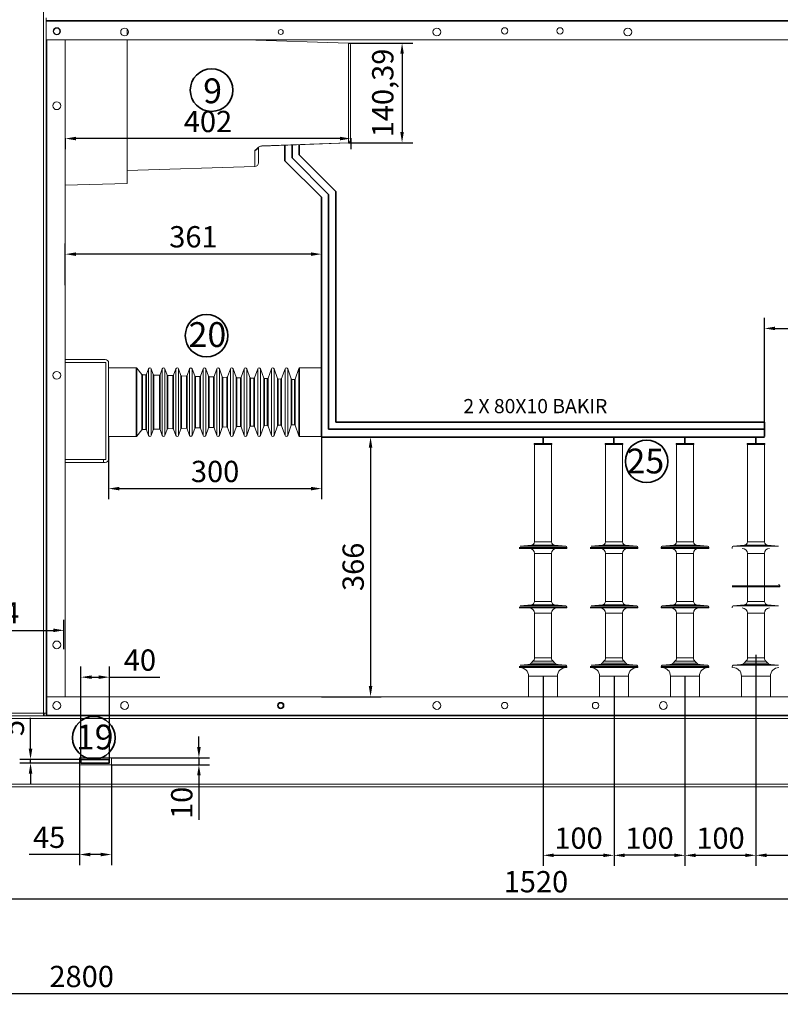
# Model space of a CAD drawing. Units: millimetres. Extents: x 91 to 22105, y 277 to 5365.
# Drawn here: x 3886 to 4957, y 1431 to 2819 of the extents above; entities that cross this region are included whole.
import ezdxf

# ---------------------------------------------------------------- set-up
doc = ezdxf.new("R2010")
doc.units = ezdxf.units.MM
doc.header["$LTSCALE"] = 5
doc.layers.get('0').update_dxf_attribs({"lineweight": 35})
doc.layers.add('olcu', color=1, linetype='Continuous', lineweight=25)
doc.styles.get("Standard").update_dxf_attribs({"font": 'txt', "height": 30})
doc.dimstyles.new('ölçel 1-10', dxfattribs={"dimtxt": 30, "dimasz": 15, "dimexe": 15, "dimexo": 0, "dimgap": 4, "dimtad": 1, "dimtxsty": 'Standard', "dimcen": 2.5, "dimclrd": 1, "dimclre": 1, "dimclrt": 1, "dimadec": 0, "dimazin": 0, "dimtfac": 1, "dimtmove": 0, "dimatfit": 3, "dimfxl": 1, "dimarcsym": 0})

# ---------------------------------------------------------------- blocks, each defined once
blk = doc.blocks.new('*D2914')
at = {"layer": 'Defpoints', "color": 0}
for p in [(3901, 1776), (3972, 1776), (3972, 1771)]:
    blk.add_point(p, dxfattribs=at)
at = {"layer": 'olcu', "color": 1, "lineweight": -2}
for p, q in [((3901, 1791), (3901, 1834.8)), ((3972, 1776), (3886, 1776)), ((3972, 1771), (3886, 1771)), ((3901, 1771), (3901, 1776)), ((3901, 1756), (3901, 1741))]:
    blk.add_line(p, q, dxfattribs=at)
at = {"layer": 'olcu', "color": 1}
for points in [[(3898.5, 1791), (3903.5, 1791), (3901, 1776)], [(3903.5, 1756), (3898.5, 1756), (3901, 1771)]]:
    blk.add_solid(points, dxfattribs=at)
at = {"layer": 'olcu', "color": 1, "insert": (3880.7, 1820.4), "char_height": 30, "attachment_point": 5, "rotation": 90}
blk.add_mtext('5', dxfattribs=at)
blk = doc.blocks.new('*D2913')
at = {"layer": 'Defpoints', "color": 0}
for p in [(4012, 1892), (3972, 1776), (4012, 1776)]:
    blk.add_point(p, dxfattribs=at)
at = {"layer": 'olcu', "color": 1, "lineweight": -2}
for p, q in [((3972, 1776), (3972, 1907)), ((4012, 1776), (4012, 1907)), ((3987, 1892), (3997, 1892)), ((4012, 1892), (4083.3, 1892))]:
    blk.add_line(p, q, dxfattribs=at)
at = {"layer": 'olcu', "color": 1}
for points in [[(3987, 1894.5), (3987, 1889.5), (3972, 1892)], [(3997, 1889.5), (3997, 1894.5), (4012, 1892)]]:
    blk.add_solid(points, dxfattribs=at)
at = {"layer": 'olcu', "color": 1, "insert": (4055.1, 1912.2), "char_height": 30, "attachment_point": 5}
blk.add_mtext('40', dxfattribs=at)
blk = doc.blocks.new('*D2910')
at = {"layer": 'Defpoints', "color": 0}
for p in [(4623, 1893.6), (4723, 1893.6), (4723, 1640.9)]:
    blk.add_point(p, dxfattribs=at)
at = {"layer": 'olcu', "color": 1, "lineweight": -2}
for p, q in [((4623, 1893.6), (4623, 1625.9)), ((4723, 1893.6), (4723, 1625.9)), ((4638, 1640.9), (4708, 1640.9))]:
    blk.add_line(p, q, dxfattribs=at)
at = {"layer": 'olcu', "color": 1}
for points in [[(4638, 1643.4), (4638, 1638.4), (4623, 1640.9)], [(4708, 1638.4), (4708, 1643.4), (4723, 1640.9)]]:
    blk.add_solid(points, dxfattribs=at)
at = {"layer": 'olcu', "color": 1, "insert": (4673, 1661.2), "char_height": 30, "attachment_point": 5}
blk.add_mtext('100', dxfattribs=at)
blk = doc.blocks.new('*D2830')
at = {"layer": 'Defpoints', "color": 0}
for p in [(4011, 2231.4), (4311, 2230.5), (4311, 2157.8)]:
    blk.add_point(p, dxfattribs=at)
at = {"layer": 'olcu', "color": 1, "lineweight": -2}
for p, q in [((4011, 2231.4), (4011, 2142.8)), ((4311, 2230.5), (4311, 2142.8)), ((4026, 2157.8), (4296, 2157.8))]:
    blk.add_line(p, q, dxfattribs=at)
at = {"layer": 'olcu', "color": 1}
for points in [[(4026, 2160.3), (4026, 2155.3), (4011, 2157.8)], [(4296, 2155.3), (4296, 2160.3), (4311, 2157.8)]]:
    blk.add_solid(points, dxfattribs=at)
at = {"layer": 'olcu', "color": 1, "insert": (4161, 2178.1), "char_height": 30, "attachment_point": 5}
blk.add_mtext('300', dxfattribs=at)
blk = doc.blocks.new('*D2805')
at = {"layer": 'Defpoints', "color": 0}
for p in [(3948.1, 1958), (3754.1, 1931.7), (3948.1, 1931.7)]:
    blk.add_point(p, dxfattribs=at)
at = {"layer": 'olcu', "color": 1, "lineweight": -2}
for p, q in [((3754.1, 1931.7), (3754.1, 1973)), ((3948.1, 1931.7), (3948.1, 1973)), ((3769.1, 1958), (3933.1, 1958))]:
    blk.add_line(p, q, dxfattribs=at)
at = {"layer": 'olcu', "color": 1}
for points in [[(3769.1, 1960.5), (3769.1, 1955.5), (3754.1, 1958)], [(3933.1, 1955.5), (3933.1, 1960.5), (3948.1, 1958)]]:
    blk.add_solid(points, dxfattribs=at)
at = {"layer": 'olcu', "color": 1, "insert": (3851.1, 1978.8), "char_height": 30, "attachment_point": 5}
blk.add_mtext('194', dxfattribs=at)
blk = doc.blocks.new('*D2799')
at = {"layer": 'Defpoints', "color": 0}
for p in [(5266, 2383.6), (4935, 2251.4), (5266, 2257.5)]:
    blk.add_point(p, dxfattribs=at)
at = {"layer": 'olcu', "color": 1, "lineweight": -2}
for p, q in [((4935, 2251.4), (4935, 2398.6)), ((5266, 2257.5), (5266, 2398.6)), ((4950, 2383.6), (5251, 2383.6))]:
    blk.add_line(p, q, dxfattribs=at)
at = {"layer": 'olcu', "color": 1}
for points in [[(4950, 2386.1), (4950, 2381.1), (4935, 2383.6)], [(5251, 2381.1), (5251, 2386.1), (5266, 2383.6)]]:
    blk.add_solid(points, dxfattribs=at)
at = {"layer": 'olcu', "color": 1, "insert": (5100.5, 2403.9), "char_height": 30, "attachment_point": 5}
blk.add_mtext('331', dxfattribs=at)
blk = doc.blocks.new('*D2797')
at = {"layer": 'Defpoints', "color": 0}
for p in [(3950, 2488.3), (3950, 2444.8), (4311, 2357.2)]:
    blk.add_point(p, dxfattribs=at)
at = {"layer": 'olcu', "color": 1, "lineweight": -2}
for p, q in [((3950, 2444.8), (3950, 2503.3)), ((4311, 2357.2), (4311, 2503.3)), ((4296, 2488.3), (3965, 2488.3))]:
    blk.add_line(p, q, dxfattribs=at)
at = {"layer": 'olcu', "color": 1}
for points in [[(3965, 2490.8), (3965, 2485.8), (3950, 2488.3)], [(4296, 2485.8), (4296, 2490.8), (4311, 2488.3)]]:
    blk.add_solid(points, dxfattribs=at)
at = {"layer": 'olcu', "color": 1, "insert": (4130.5, 2508.9), "char_height": 30, "attachment_point": 5}
blk.add_mtext('361', dxfattribs=at)
blk = doc.blocks.new('*D2781')
at = {"layer": 'Defpoints', "color": 0}
for p in [(4015, 1778.5), (4015, 1768.5), (4138.2, 1768.5)]:
    blk.add_point(p, dxfattribs=at)
at = {"layer": 'olcu', "color": 1, "lineweight": -2}
for p, q in [((4138.2, 1793.5), (4138.2, 1808.5)), ((4015, 1778.5), (4153.2, 1778.5)), ((4138.2, 1778.5), (4138.2, 1768.5)), ((4015, 1768.5), (4153.2, 1768.5)), ((4138.2, 1753.5), (4138.2, 1691))]:
    blk.add_line(p, q, dxfattribs=at)
at = {"layer": 'olcu', "color": 1}
for points in [[(4135.7, 1793.5), (4140.7, 1793.5), (4138.2, 1778.5)], [(4140.7, 1753.5), (4135.7, 1753.5), (4138.2, 1768.5)]]:
    blk.add_solid(points, dxfattribs=at)
at = {"layer": 'olcu', "color": 1, "insert": (4117.9, 1714.8), "char_height": 30, "attachment_point": 5, "rotation": 90}
blk.add_mtext('10', dxfattribs=at)
blk = doc.blocks.new('*D2780')
at = {"layer": 'Defpoints', "color": 0}
for p in [(3970, 1768.5), (4015, 1768.5), (3970, 1642)]:
    blk.add_point(p, dxfattribs=at)
at = {"layer": 'olcu', "color": 1, "lineweight": -2}
for p, q in [((3970, 1768.5), (3970, 1627)), ((4015, 1768.5), (4015, 1627)), ((3970, 1642), (3899.2, 1642)), ((4000, 1642), (3985, 1642))]:
    blk.add_line(p, q, dxfattribs=at)
at = {"layer": 'olcu', "color": 1}
for points in [[(3985, 1644.5), (3985, 1639.5), (3970, 1642)], [(4000, 1639.5), (4000, 1644.5), (4015, 1642)]]:
    blk.add_solid(points, dxfattribs=at)
at = {"layer": 'olcu', "color": 1, "insert": (3927.1, 1662.4), "char_height": 30, "attachment_point": 5}
blk.add_mtext('45', dxfattribs=at)
blk = doc.blocks.new('*D2768')
at = {"layer": 'Defpoints', "color": 0}
for p in [(4723, 1893.6), (4823, 1893.6), (4723, 1640.9)]:
    blk.add_point(p, dxfattribs=at)
at = {"layer": 'olcu', "color": 1, "lineweight": -2}
for p, q in [((4723, 1893.6), (4723, 1625.9)), ((4823, 1893.6), (4823, 1625.9)), ((4808, 1640.9), (4738, 1640.9))]:
    blk.add_line(p, q, dxfattribs=at)
at = {"layer": 'olcu', "color": 1}
for points in [[(4738, 1643.4), (4738, 1638.4), (4723, 1640.9)], [(4808, 1638.4), (4808, 1643.4), (4823, 1640.9)]]:
    blk.add_solid(points, dxfattribs=at)
at = {"layer": 'olcu', "color": 1, "insert": (4773, 1661.2), "char_height": 30, "attachment_point": 5}
blk.add_mtext('100', dxfattribs=at)
blk = doc.blocks.new('*D2767')
at = {"layer": 'Defpoints', "color": 0}
for p in [(4923, 1923.6), (4823, 1893.6), (4923, 1640.9)]:
    blk.add_point(p, dxfattribs=at)
at = {"layer": 'olcu', "color": 1, "lineweight": -2}
for p, q in [((4923, 1923.6), (4923, 1625.9)), ((4823, 1893.6), (4823, 1625.9)), ((4838, 1640.9), (4908, 1640.9))]:
    blk.add_line(p, q, dxfattribs=at)
at = {"layer": 'olcu', "color": 1}
for points in [[(4838, 1643.4), (4838, 1638.4), (4823, 1640.9)], [(4908, 1638.4), (4908, 1643.4), (4923, 1640.9)]]:
    blk.add_solid(points, dxfattribs=at)
at = {"layer": 'olcu', "color": 1, "insert": (4873, 1661.2), "char_height": 30, "attachment_point": 5}
blk.add_mtext('100', dxfattribs=at)
blk = doc.blocks.new('*D2766')
at = {"layer": 'Defpoints', "color": 0}
for p in [(4923, 1893.6), (5373, 1737.5), (5373, 1640.9)]:
    blk.add_point(p, dxfattribs=at)
at = {"layer": 'olcu', "color": 1, "lineweight": -2}
for p, q in [((4923, 1893.6), (4923, 1625.9)), ((5373, 1737.5), (5373, 1625.9)), ((4938, 1640.9), (5358, 1640.9))]:
    blk.add_line(p, q, dxfattribs=at)
at = {"layer": 'olcu', "color": 1}
for points in [[(4938, 1643.4), (4938, 1638.4), (4923, 1640.9)], [(5358, 1638.4), (5358, 1643.4), (5373, 1640.9)]]:
    blk.add_solid(points, dxfattribs=at)
at = {"layer": 'olcu', "color": 1, "insert": (5148, 1661.4), "char_height": 30, "attachment_point": 5}
blk.add_mtext('450', dxfattribs=at)
blk = doc.blocks.new('*D2755')
at = {"layer": 'Defpoints', "color": 0}
for p in [(2573, 1737.5), (5373, 1737.5), (5373, 1445.9)]:
    blk.add_point(p, dxfattribs=at)
at = {"layer": 'olcu', "color": 1, "lineweight": -2}
for p, q in [((2573, 1737.5), (2573, 1430.9)), ((5373, 1737.5), (5373, 1430.9)), ((2588, 1445.9), (5358, 1445.9))]:
    blk.add_line(p, q, dxfattribs=at)
at = {"layer": 'olcu', "color": 1}
for points in [[(2588, 1448.4), (2588, 1443.4), (2573, 1445.9)], [(5358, 1443.4), (5358, 1448.4), (5373, 1445.9)]]:
    blk.add_solid(points, dxfattribs=at)
at = {"layer": 'olcu', "color": 1, "insert": (3973, 1466.2), "char_height": 30, "attachment_point": 5}
blk.add_mtext('2800', dxfattribs=at)
blk = doc.blocks.new('*D2754')
at = {"layer": 'Defpoints', "color": 0}
for p in [(3853, 1833.7), (5373, 1737.5), (5373, 1579.4)]:
    blk.add_point(p, dxfattribs=at)
at = {"layer": 'olcu', "color": 1, "lineweight": -2}
for p, q in [((3853, 1833.7), (3853, 1564.4)), ((5373, 1737.5), (5373, 1564.4)), ((3868, 1579.4), (5358, 1579.4))]:
    blk.add_line(p, q, dxfattribs=at)
at = {"layer": 'olcu', "color": 1}
for points in [[(3868, 1581.9), (3868, 1576.9), (3853, 1579.4)], [(5358, 1576.9), (5358, 1581.9), (5373, 1579.4)]]:
    blk.add_solid(points, dxfattribs=at)
at = {"layer": 'olcu', "color": 1, "insert": (4613, 1599.8), "char_height": 30, "attachment_point": 5}
blk.add_mtext('1520', dxfattribs=at)
blk = doc.blocks.new('*D2934')
at = {"layer": 'Defpoints', "color": 0}
for p in [(3950, 2652), (3950, 2651.2), (4352, 2652)]:
    blk.add_point(p, dxfattribs=at)
at = {"layer": 'olcu', "color": 1, "lineweight": -2}
for p, q in [((3950, 2652), (3950, 2636.2)), ((4337, 2651.2), (3965, 2651.2)), ((4352, 2652), (4352, 2636.2))]:
    blk.add_line(p, q, dxfattribs=at)
at = {"layer": 'olcu', "color": 1}
for points in [[(3965, 2653.7), (3965, 2648.7), (3950, 2651.2)], [(4337, 2648.7), (4337, 2653.7), (4352, 2651.2)]]:
    blk.add_solid(points, dxfattribs=at)
at = {"layer": 'olcu', "color": 1, "insert": (4151, 2671.4), "char_height": 30, "attachment_point": 5}
blk.add_mtext('402', dxfattribs=at)
blk = doc.blocks.new('*D2935')
at = {"layer": 'Defpoints', "color": 0}
for p in [(4349.1, 2785.7), (4349, 2645.3), (4424.4, 2645.3)]:
    blk.add_point(p, dxfattribs=at)
at = {"layer": 'olcu', "color": 1, "lineweight": -2}
for p, q in [((4349.1, 2785.7), (4439.4, 2785.7)), ((4424.4, 2770.7), (4424.4, 2660.3)), ((4349, 2645.3), (4439.4, 2645.3))]:
    blk.add_line(p, q, dxfattribs=at)
at = {"layer": 'olcu', "color": 1}
for points in [[(4426.9, 2770.7), (4421.9, 2770.7), (4424.4, 2785.7)], [(4421.9, 2660.3), (4426.9, 2660.3), (4424.4, 2645.3)]]:
    blk.add_solid(points, dxfattribs=at)
at = {"layer": 'olcu', "color": 1, "insert": (4401.1, 2715.5), "char_height": 30, "attachment_point": 5, "rotation": 90}
blk.add_mtext('140,39', dxfattribs=at)
blk = doc.blocks.new('*D2945')
at = {"layer": 'Defpoints', "color": 0}
for p in [(4311, 2230.5), (4311, 1864.5), (4380, 1864.5)]:
    blk.add_point(p, dxfattribs=at)
at = {"layer": 'olcu', "color": 1, "lineweight": -2}
for p, q in [((4311, 2230.5), (4395, 2230.5)), ((4380, 2215.5), (4380, 1879.5)), ((4311, 1864.5), (4395, 1864.5))]:
    blk.add_line(p, q, dxfattribs=at)
at = {"layer": 'olcu', "color": 1}
for points in [[(4382.5, 2215.5), (4377.5, 2215.5), (4380, 2230.5)], [(4377.5, 1879.5), (4382.5, 1879.5), (4380, 1864.5)]]:
    blk.add_solid(points, dxfattribs=at)
at = {"layer": 'olcu', "color": 1, "insert": (4359.4, 2047.5), "char_height": 30, "attachment_point": 5, "rotation": 90}
blk.add_mtext('366', dxfattribs=at)

msp = doc.modelspace()

# ---------------------------------------------------------------- linework, layer by layer
at = {"color": 7, "linetype": 'Continuous', "lineweight": 15}
for p, q in [((3919.174, 3873.682), (3919.174, 1841.282)), ((3922.974, 2821.282), (3922.974, 2817.482)), ((3922.974, 2817.482), (5292.974, 2817.482)), ((3922.974, 2817.482), (3922.974, 1841.282)), ((3922.974, 2816.682), (5292.974, 2816.682)), ((4036.974, 2797.239), (4036.974, 2805.724)), ((3922.974, 2790.482), (5292.974, 2790.482)), ((3949.974, 1864.482), (3949.974, 2790.482)), ((4036.974, 2587.671), (4036.974, 2790.482)), ((4203.647, 2790.482), (4349.073, 2785.683)), ((4351.974, 2651.993), (4351.974, 2782.684)), ((4221.974, 2616.924), (4221.974, 2638.55)), ((4348.974, 2645.292), (4226.746, 2640.646)), ((4226.748, 2640.754), (4348.974, 2645.406)), ((4349.073, 2645.411), (4348.974, 2645.406)), ((4217.139, 2611.927), (4036.974, 2605.982)), ((4036.974, 2587.671), (3949.974, 2585.393)), ((3949.974, 2339.682), (4006.174, 2339.682)), ((4006.974, 2335.682), (3949.974, 2335.682)), ((4006.174, 2335.682), (3949.974, 2335.682)), ((4006.974, 2335.682), (4006.974, 2223.682)), ((4006.974, 2199.482), (4006.974, 2334.882)), ((4010.974, 2334.882), (4010.974, 2199.482)), ((4010.974, 2328.005), (4049.9, 2328.005)), ((4050.688, 2327.628), (4057.835, 2318.766)), ((4058.591, 2318.389), (4063.472, 2318.234)), ((4064.458, 2318.906), (4067.216, 2326.659)), ((4071.03, 2326.659), (4073.917, 2318.545)), ((4074.839, 2317.873), (4082.485, 2317.63)), ((4083.471, 2318.302), (4086.444, 2326.659)), ((4090.258, 2326.659), (4093.365, 2317.927)), ((4102.484, 2317.698), (4105.672, 2326.659)), ((4109.486, 2326.659), (4112.813, 2317.309)), ((4121.497, 2317.094), (4124.9, 2326.659)), ((4128.714, 2326.659), (4132.261, 2316.691)), ((4140.51, 2316.49), (4144.128, 2326.659)), ((4147.942, 2326.659), (4151.709, 2316.073)), ((4159.523, 2315.886), (4163.356, 2326.659)), ((4167.17, 2326.659), (4171.157, 2315.455)), ((4178.536, 2315.282), (4182.584, 2326.659)), ((4186.398, 2326.659), (4190.605, 2314.837)), ((4197.549, 2314.677), (4201.812, 2326.659)), ((4205.626, 2326.659), (4210.053, 2314.22)), ((4216.562, 2314.073), (4221.04, 2326.659)), ((4224.854, 2326.659), (4229.501, 2313.602)), ((4235.575, 2313.469), (4240.268, 2326.659)), ((4244.082, 2326.659), (4248.948, 2312.984)), ((4254.588, 2312.865), (4259.496, 2326.659)), ((4263.31, 2326.659), (4268.396, 2312.366)), ((4273.754, 2312.27), (4278.863, 2327.318)), ((4279.821, 2328.005), (4310.974, 2328.005)), ((4310.974, 2328.005), (4310.974, 2230.482)), ((4094.287, 2317.255), (4101.498, 2317.026)), ((4113.734, 2316.637), (4120.511, 2316.422)), ((4133.182, 2316.019), (4139.524, 2315.818)), ((4152.63, 2315.401), (4158.537, 2315.214)), ((4172.078, 2314.783), (4177.55, 2314.609)), ((4191.526, 2314.165), (4196.563, 2314.005)), ((4210.974, 2313.547), (4215.576, 2313.401)), ((4230.422, 2312.929), (4234.589, 2312.797)), ((4249.87, 2312.311), (4253.602, 2312.193)), ((4269.318, 2311.693), (4272.764, 2311.584)), ((4057.835, 2240.597), (4050.688, 2231.735)), ((4063.472, 2241.129), (4058.591, 2240.974)), ((4067.216, 2232.704), (4064.458, 2240.457)), ((4073.917, 2240.818), (4071.03, 2232.704)), ((4082.485, 2241.733), (4074.839, 2241.49)), ((4086.444, 2232.704), (4083.471, 2241.061)), ((4093.365, 2241.436), (4090.258, 2232.704)), ((4101.498, 2242.337), (4094.287, 2242.108)), ((4105.672, 2232.704), (4102.484, 2241.665)), ((4112.813, 2242.054), (4109.486, 2232.704)), ((4120.511, 2242.941), (4113.734, 2242.726)), ((4124.9, 2232.704), (4121.497, 2242.269)), ((4132.261, 2242.672), (4128.714, 2232.704)), ((4139.524, 2243.545), (4133.182, 2243.344)), ((4144.128, 2232.704), (4140.51, 2242.873)), ((4151.709, 2243.29), (4147.942, 2232.704)), ((4158.537, 2244.15), (4152.63, 2243.962)), ((4163.356, 2232.704), (4159.523, 2243.477)), ((4171.157, 2243.908), (4167.17, 2232.704)), ((4177.55, 2244.754), (4172.078, 2244.58)), ((4182.584, 2232.704), (4178.536, 2244.081)), ((4190.605, 2244.526), (4186.398, 2232.704)), ((4196.563, 2245.358), (4191.526, 2245.198)), ((4201.812, 2232.704), (4197.549, 2244.686)), ((4210.053, 2245.144), (4205.626, 2232.704)), ((4215.576, 2245.962), (4210.974, 2245.816)), ((4221.04, 2232.704), (4216.562, 2245.29)), ((4229.501, 2245.762), (4224.854, 2232.704)), ((4234.589, 2246.566), (4230.422, 2246.434)), ((4240.268, 2232.704), (4235.575, 2245.894)), ((4248.948, 2246.379), (4244.082, 2232.704)), ((4253.602, 2247.17), (4249.87, 2247.052)), ((4259.496, 2232.704), (4254.588, 2246.498)), ((4268.396, 2246.997), (4263.31, 2232.704)), ((4272.764, 2247.779), (4269.318, 2247.67)), ((4278.863, 2232.045), (4273.754, 2247.093)), ((4049.9, 2231.359), (4010.974, 2231.359)), ((4310.974, 2231.359), (4279.821, 2231.359)), ((4610.974, 2221.168), (4634.974, 2221.168)), ((4710.974, 2221.168), (4734.974, 2221.168)), ((4810.974, 2221.168), (4834.974, 2221.168)), ((4910.974, 2221.168), (4934.974, 2221.168)), ((4610.974, 2219.968), (4610.974, 2082.845)), ((4634.974, 2219.968), (4610.974, 2219.968)), ((4634.974, 2082.845), (4634.974, 2219.968)), ((4710.974, 2219.968), (4710.974, 2082.845)), ((4734.974, 2219.968), (4710.974, 2219.968)), ((4734.974, 2082.845), (4734.974, 2219.968)), ((4810.974, 2219.968), (4810.974, 2082.845)), ((4834.974, 2219.968), (4810.974, 2219.968)), ((4834.974, 2082.845), (4834.974, 2219.968)), ((4910.974, 2219.968), (4910.974, 2082.845)), ((4934.974, 2219.968), (4910.974, 2219.968)), ((4934.974, 2082.845), (4934.974, 2219.968)), ((4003.974, 2198.682), (3949.974, 2198.682)), ((4003.974, 2194.682), (3949.974, 2194.682)), ((4003.974, 2194.682), (4003.974, 2198.682)), ((4003.974, 2198.682), (4006.174, 2198.682)), ((4003.974, 2194.682), (4006.174, 2194.682)), ((4656.574, 2073.557), (4589.374, 2073.557)), ((4606.593, 2078.064), (4591.017, 2076.701)), ((4654.931, 2076.701), (4639.356, 2078.064)), ((4656.574, 2073.557), (4656.574, 2074.908)), ((4756.574, 2073.557), (4689.374, 2073.557)), ((4706.593, 2078.064), (4691.017, 2076.701)), ((4754.931, 2076.701), (4739.356, 2078.064)), ((4756.574, 2073.557), (4756.574, 2074.908)), ((4789.374, 2074.908), (4789.374, 2073.557)), ((4856.574, 2073.557), (4789.374, 2073.557)), ((4806.592, 2078.064), (4791.017, 2076.701)), ((4854.931, 2076.701), (4839.356, 2078.064)), ((4856.574, 2073.557), (4856.574, 2074.908)), ((4889.374, 2074.908), (4889.374, 2073.557)), ((4906.593, 2078.064), (4891.017, 2076.701)), ((4954.931, 2076.701), (4939.356, 2078.064)), ((4610.974, 2066.357), (4610.974, 1998.845)), ((4634.974, 1998.845), (4634.974, 2066.357)), ((4710.974, 2066.357), (4710.974, 1998.845)), ((4734.974, 1998.845), (4734.974, 2066.357)), ((4810.974, 2066.357), (4810.974, 1998.845)), ((4834.974, 1998.845), (4834.974, 2066.357)), ((4910.974, 2066.357), (4910.974, 1998.845)), ((4934.974, 1998.845), (4934.974, 2066.357)), ((4956.574, 2019.557), (4889.374, 2019.557)), ((4956.574, 2019.557), (4956.574, 2020.908)), ((4656.574, 1989.557), (4589.374, 1989.557)), ((4606.593, 1994.064), (4591.017, 1992.701)), ((4654.931, 1992.701), (4639.356, 1994.064)), ((4656.574, 1989.557), (4656.574, 1990.908)), ((4756.574, 1989.557), (4689.374, 1989.557)), ((4706.593, 1994.064), (4691.017, 1992.701)), ((4754.931, 1992.701), (4739.356, 1994.064)), ((4756.574, 1989.557), (4756.574, 1990.908)), ((4789.374, 1990.908), (4789.374, 1989.557)), ((4856.574, 1989.557), (4789.374, 1989.557)), ((4806.592, 1994.064), (4791.017, 1992.701)), ((4854.931, 1992.701), (4839.356, 1994.064)), ((4856.574, 1989.557), (4856.574, 1990.908)), ((4889.374, 1990.908), (4889.374, 1989.557)), ((4906.593, 1994.064), (4891.017, 1992.701)), ((4954.931, 1992.701), (4939.356, 1994.064)), ((4610.974, 1982.357), (4610.974, 1919.429)), ((4634.974, 1919.429), (4634.974, 1982.357)), ((4710.974, 1982.357), (4710.974, 1919.429)), ((4734.974, 1919.429), (4734.974, 1982.357)), ((4810.974, 1982.357), (4810.974, 1919.429)), ((4834.974, 1919.429), (4834.974, 1982.357)), ((4910.974, 1982.357), (4910.974, 1919.429)), ((4934.974, 1919.429), (4934.974, 1982.357)), ((4656.574, 1905.557), (4589.374, 1905.557)), ((4601.788, 1909.643), (4591.017, 1908.701)), ((4608.865, 1914.338), (4606.252, 1911.725)), ((4639.696, 1911.725), (4637.083, 1914.338)), ((4654.931, 1908.701), (4644.16, 1909.643)), ((4656.574, 1905.557), (4656.574, 1906.908)), ((4756.574, 1905.557), (4689.374, 1905.557)), ((4701.788, 1909.643), (4691.017, 1908.701)), ((4708.865, 1914.338), (4706.252, 1911.725)), ((4739.696, 1911.725), (4737.083, 1914.338)), ((4754.931, 1908.701), (4744.16, 1909.643)), ((4756.574, 1905.557), (4756.574, 1906.908)), ((4789.374, 1906.908), (4789.374, 1905.557)), ((4856.574, 1905.557), (4789.374, 1905.557)), ((4801.788, 1909.643), (4791.017, 1908.701)), ((4808.865, 1914.338), (4806.252, 1911.725)), ((4839.696, 1911.725), (4837.083, 1914.338)), ((4854.931, 1908.701), (4844.16, 1909.643)), ((4856.574, 1905.557), (4856.574, 1906.908)), ((4889.374, 1906.908), (4889.374, 1905.557)), ((4901.788, 1909.643), (4891.017, 1908.701)), ((4908.865, 1914.338), (4906.252, 1911.725)), ((4939.696, 1911.725), (4937.083, 1914.338)), ((4954.931, 1908.701), (4944.16, 1909.643)), ((4602.574, 1893.557), (4602.574, 1864.482)), ((4643.374, 1864.482), (4643.374, 1893.557)), ((4702.574, 1893.557), (4702.574, 1864.482)), ((4743.374, 1864.482), (4743.374, 1893.557)), ((4802.574, 1893.557), (4802.574, 1864.482)), ((4843.374, 1864.482), (4843.374, 1893.557)), ((4902.574, 1893.557), (4902.574, 1864.482)), ((4943.374, 1864.482), (4943.374, 1893.557)), ((3923.724, 1864.482), (5292.974, 1864.482)), ((3923.724, 1838.482), (3923.724, 1864.482)), ((2656.774, 1837.482), (5289.174, 1837.482)), ((2656.774, 1833.682), (5289.174, 1833.682)), ((3786.774, 1841.282), (3919.174, 1841.282)), ((3786.774, 1837.482), (3919.174, 1837.482)), ((3922.974, 1841.282), (3919.174, 1841.282)), ((3919.174, 1841.282), (3919.174, 1837.482)), ((3919.174, 1838.482), (3919.974, 1838.482)), ((3919.974, 1841.282), (3919.974, 1837.482)), ((3922.974, 1837.482), (3919.974, 1837.482)), ((3922.974, 1841.282), (3922.974, 1837.482)), ((3922.974, 1838.482), (3923.724, 1838.482)), ((3969.974, 1768.482), (3969.974, 1778.482)), ((3969.974, 1778.482), (4014.974, 1778.482)), ((4014.974, 1778.482), (4014.974, 1768.482)), ((4014.974, 1768.482), (3969.974, 1768.482)), ((2656.774, 1741.282), (5289.174, 1741.282)), ((2656.774, 1737.482), (5289.174, 1737.482))]:
    msp.add_line(p, q, dxfattribs=at)
at = {"color": 8, "linetype": 'Continuous', "lineweight": 15}
for p, q in [((3923.774, 2790.482), (3923.774, 1864.482)), ((4349.073, 2785.683), (4349.073, 2645.411)), ((4217.139, 2634.561), (4217.139, 2611.927)), ((4049.9, 2328.005), (4049.9, 2231.359)), ((4050.688, 2231.735), (4050.688, 2327.628)), ((4057.835, 2318.766), (4057.835, 2279.682)), ((4058.591, 2279.682), (4058.591, 2318.389)), ((4063.472, 2318.234), (4063.472, 2279.682)), ((4064.458, 2240.457), (4064.458, 2318.906)), ((4067.216, 2232.704), (4067.216, 2326.659)), ((4071.03, 2232.704), (4071.03, 2326.659)), ((4073.917, 2318.545), (4073.917, 2279.682)), ((4074.839, 2279.682), (4074.839, 2317.873)), ((4083.471, 2241.061), (4083.471, 2318.302)), ((4086.444, 2232.704), (4086.444, 2326.659)), ((4090.258, 2232.704), (4090.258, 2326.659)), ((4093.365, 2317.927), (4093.365, 2279.682)), ((4105.672, 2232.704), (4105.672, 2326.659)), ((4109.486, 2232.704), (4109.486, 2326.659)), ((4124.9, 2232.704), (4124.9, 2326.659)), ((4128.714, 2232.704), (4128.714, 2326.659)), ((4144.128, 2232.704), (4144.128, 2326.659)), ((4147.942, 2232.704), (4147.942, 2326.659)), ((4163.356, 2232.704), (4163.356, 2326.659)), ((4167.17, 2232.704), (4167.17, 2326.659)), ((4182.584, 2232.704), (4182.584, 2326.659)), ((4186.398, 2232.704), (4186.398, 2326.659)), ((4201.812, 2232.704), (4201.812, 2326.659)), ((4205.626, 2232.704), (4205.626, 2326.659)), ((4221.04, 2232.704), (4221.04, 2326.659)), ((4224.854, 2232.704), (4224.854, 2326.659)), ((4240.268, 2232.704), (4240.268, 2326.659)), ((4244.082, 2232.704), (4244.082, 2326.659)), ((4259.496, 2232.704), (4259.496, 2326.659)), ((4263.31, 2232.704), (4263.31, 2326.659)), ((4278.863, 2327.318), (4278.863, 2279.682)), ((4279.821, 2279.682), (4279.821, 2328.005)), ((4082.485, 2317.63), (4082.485, 2279.682)), ((4094.287, 2279.682), (4094.287, 2317.255)), ((4101.498, 2317.026), (4101.498, 2279.682)), ((4102.484, 2241.665), (4102.484, 2317.698)), ((4112.813, 2317.309), (4112.813, 2279.682)), ((4113.734, 2279.682), (4113.734, 2316.637)), ((4120.511, 2316.422), (4120.511, 2279.682)), ((4121.497, 2242.269), (4121.497, 2317.094)), ((4132.261, 2316.691), (4132.261, 2279.682)), ((4133.182, 2279.682), (4133.182, 2316.019)), ((4139.524, 2315.818), (4139.524, 2279.682)), ((4140.51, 2242.873), (4140.51, 2316.49)), ((4151.709, 2316.073), (4151.709, 2279.682)), ((4152.63, 2279.682), (4152.63, 2315.401)), ((4158.537, 2315.214), (4158.537, 2279.682)), ((4159.523, 2243.477), (4159.523, 2315.886)), ((4171.157, 2315.455), (4171.157, 2279.682)), ((4172.078, 2279.682), (4172.078, 2314.783)), ((4177.55, 2314.609), (4177.55, 2279.682)), ((4178.536, 2244.081), (4178.536, 2315.282)), ((4190.605, 2314.837), (4190.605, 2279.682)), ((4191.526, 2279.682), (4191.526, 2314.165)), ((4196.563, 2314.005), (4196.563, 2279.682)), ((4197.549, 2244.686), (4197.549, 2314.677)), ((4210.053, 2314.22), (4210.053, 2279.682)), ((4210.974, 2279.682), (4210.974, 2313.547)), ((4215.576, 2313.401), (4215.576, 2279.682)), ((4216.562, 2245.29), (4216.562, 2314.073)), ((4229.501, 2313.602), (4229.501, 2279.682)), ((4230.422, 2279.682), (4230.422, 2312.929)), ((4234.589, 2312.797), (4234.589, 2279.682)), ((4235.575, 2245.894), (4235.575, 2313.469)), ((4248.948, 2312.984), (4248.948, 2279.682)), ((4249.87, 2279.682), (4249.87, 2312.311)), ((4253.602, 2312.193), (4253.602, 2279.682)), ((4254.588, 2246.498), (4254.588, 2312.865)), ((4268.396, 2312.366), (4268.396, 2279.682)), ((4269.318, 2279.682), (4269.318, 2311.693)), ((4272.764, 2311.584), (4272.764, 2279.682)), ((4273.754, 2247.093), (4273.754, 2312.27)), ((4057.835, 2279.682), (4057.835, 2240.597)), ((4058.591, 2240.974), (4058.591, 2279.682)), ((4063.472, 2279.682), (4063.472, 2241.129)), ((4073.917, 2279.682), (4073.917, 2240.818)), ((4074.839, 2241.49), (4074.839, 2279.682)), ((4082.485, 2279.682), (4082.485, 2241.733)), ((4093.365, 2279.682), (4093.365, 2241.436)), ((4094.287, 2242.108), (4094.287, 2279.682)), ((4101.498, 2279.682), (4101.498, 2242.337)), ((4112.813, 2279.682), (4112.813, 2242.054)), ((4113.734, 2242.726), (4113.734, 2279.682)), ((4120.511, 2279.682), (4120.511, 2242.941)), ((4132.261, 2279.682), (4132.261, 2242.672)), ((4133.182, 2243.344), (4133.182, 2279.682)), ((4139.524, 2279.682), (4139.524, 2243.545)), ((4151.709, 2279.682), (4151.709, 2243.29)), ((4152.63, 2243.962), (4152.63, 2279.682)), ((4158.537, 2279.682), (4158.537, 2244.15)), ((4171.157, 2279.682), (4171.157, 2243.908)), ((4172.078, 2244.58), (4172.078, 2279.682)), ((4177.55, 2279.682), (4177.55, 2244.754)), ((4190.605, 2279.682), (4190.605, 2244.526)), ((4191.526, 2245.198), (4191.526, 2279.682)), ((4196.563, 2279.682), (4196.563, 2245.358)), ((4210.053, 2279.682), (4210.053, 2245.144)), ((4210.974, 2245.816), (4210.974, 2279.682)), ((4215.576, 2279.682), (4215.576, 2245.962)), ((4229.501, 2279.682), (4229.501, 2245.762)), ((4230.422, 2246.434), (4230.422, 2279.682)), ((4234.589, 2279.682), (4234.589, 2246.566)), ((4248.948, 2279.682), (4248.948, 2246.379)), ((4249.87, 2247.052), (4249.87, 2279.682)), ((4253.602, 2279.682), (4253.602, 2247.17)), ((4268.396, 2279.682), (4268.396, 2246.997)), ((4269.318, 2247.67), (4269.318, 2279.682)), ((4272.764, 2279.682), (4272.764, 2247.779)), ((4278.863, 2279.682), (4278.863, 2232.045)), ((4279.821, 2231.359), (4279.821, 2279.682)), ((4610.374, 2220.568), (4635.574, 2220.568)), ((4710.374, 2220.568), (4735.574, 2220.568)), ((4810.374, 2220.568), (4835.574, 2220.568)), ((4910.374, 2220.568), (4935.574, 2220.568)), ((4610.974, 2082.845), (4634.974, 2082.845)), ((4710.974, 2082.845), (4734.974, 2082.845)), ((4810.974, 2082.845), (4834.974, 2082.845)), ((4910.974, 2082.845), (4934.974, 2082.845)), ((4656.574, 2074.908), (4589.374, 2074.908)), ((4591.017, 2076.701), (4654.931, 2076.701)), ((4639.356, 2078.064), (4606.593, 2078.064)), ((4756.574, 2074.908), (4689.374, 2074.908)), ((4691.017, 2076.701), (4754.931, 2076.701)), ((4739.356, 2078.064), (4706.593, 2078.064)), ((4856.574, 2074.908), (4789.374, 2074.908)), ((4791.017, 2076.701), (4854.931, 2076.701)), ((4839.356, 2078.064), (4806.592, 2078.064)), ((4891.017, 2076.701), (4954.931, 2076.701)), ((4939.356, 2078.064), (4906.593, 2078.064)), ((4634.974, 2066.357), (4610.974, 2066.357)), ((4734.974, 2066.357), (4710.974, 2066.357)), ((4834.974, 2066.357), (4810.974, 2066.357)), ((4934.974, 2066.357), (4910.974, 2066.357)), ((4956.574, 2020.908), (4889.374, 2020.908)), ((4610.974, 1998.845), (4634.974, 1998.845)), ((4710.974, 1998.845), (4734.974, 1998.845)), ((4810.974, 1998.845), (4834.974, 1998.845)), ((4910.974, 1998.845), (4934.974, 1998.845)), ((4656.574, 1990.908), (4589.374, 1990.908)), ((4591.017, 1992.701), (4654.931, 1992.701)), ((4639.356, 1994.064), (4606.593, 1994.064)), ((4756.574, 1990.908), (4689.374, 1990.908)), ((4691.017, 1992.701), (4754.931, 1992.701)), ((4739.356, 1994.064), (4706.593, 1994.064)), ((4856.574, 1990.908), (4789.374, 1990.908)), ((4791.017, 1992.701), (4854.931, 1992.701)), ((4839.356, 1994.064), (4806.592, 1994.064)), ((4891.017, 1992.701), (4954.931, 1992.701)), ((4939.356, 1994.064), (4906.593, 1994.064)), ((4634.974, 1982.357), (4610.974, 1982.357)), ((4734.974, 1982.357), (4710.974, 1982.357)), ((4834.974, 1982.357), (4810.974, 1982.357)), ((4934.974, 1982.357), (4910.974, 1982.357)), ((4610.974, 1919.429), (4634.974, 1919.429)), ((4710.974, 1919.429), (4734.974, 1919.429)), ((4810.974, 1919.429), (4834.974, 1919.429)), ((4910.974, 1919.429), (4934.974, 1919.429)), ((4656.574, 1906.908), (4589.374, 1906.908)), ((4591.017, 1908.701), (4654.931, 1908.701)), ((4644.16, 1909.643), (4601.788, 1909.643)), ((4606.252, 1911.725), (4639.696, 1911.725)), ((4637.083, 1914.338), (4608.865, 1914.338)), ((4756.574, 1906.908), (4689.374, 1906.908)), ((4691.017, 1908.701), (4754.931, 1908.701)), ((4744.16, 1909.643), (4701.788, 1909.643)), ((4706.252, 1911.725), (4739.696, 1911.725)), ((4737.083, 1914.338), (4708.865, 1914.338)), ((4856.574, 1906.908), (4789.374, 1906.908)), ((4791.017, 1908.701), (4854.931, 1908.701)), ((4844.16, 1909.643), (4801.788, 1909.643)), ((4806.252, 1911.725), (4839.696, 1911.725)), ((4837.083, 1914.338), (4808.865, 1914.338)), ((4891.017, 1908.701), (4954.931, 1908.701)), ((4944.16, 1909.643), (4901.788, 1909.643)), ((4906.252, 1911.725), (4939.696, 1911.725)), ((4937.083, 1914.338), (4908.865, 1914.338)), ((4643.374, 1893.557), (4602.574, 1893.557)), ((4743.374, 1893.557), (4702.574, 1893.557)), ((4843.374, 1893.557), (4802.574, 1893.557)), ((4943.374, 1893.557), (4902.574, 1893.557)), ((3919.174, 1838.282), (3919.974, 1838.282)), ((3922.974, 1838.282), (5292.974, 1838.282))]:
    msp.add_line(p, q, dxfattribs=at)
for p, q in [((4259.474, 2642), (4259.474, 2619.908)), ((4269.474, 2642.38), (4269.474, 2624.05)), ((4279.474, 2642.761), (4279.474, 2628.192)), ((4269.474, 2624.05), (4320.974, 2572.55)), ((4279.474, 2628.192), (4330.974, 2576.692)), ((4259.474, 2619.908), (4310.974, 2568.408)), ((4310.974, 2231.359), (4310.974, 2568.408)), ((4320.974, 2241.359), (4320.974, 2572.55)), ((4330.974, 2251.359), (4330.974, 2576.692)), ((4934.974, 2251.359), (4330.974, 2251.359)), ((4934.974, 2231.359), (4934.974, 2251.359)), ((4934.974, 2241.359), (4320.974, 2241.359)), ((4934.974, 2230.482), (4310.974, 2230.482)), ((4622.974, 2221.168), (4622.974, 2231.359)), ((4722.974, 2221.168), (4722.974, 2231.359)), ((4822.974, 2221.168), (4822.974, 2231.359)), ((4922.974, 2221.168), (4922.974, 2231.359))]:
    msp.add_line(p, q)
msp.add_lwpolyline([(3971.974, 1775.982), (4011.974, 1775.982), (4011.974, 1770.982), (3971.974, 1770.982)], close=True)
at = {"color": 7, "linetype": 'Continuous', "lineweight": 15}
for centre, radius in [((3937.974, 2802.482), 5), ((3937.974, 2802.482), 4.5), ((4033.474, 2801.482), 5.5), ((4253.474, 2801.482), 3.5), ((4473.474, 2801.482), 5.5), ((4568.974, 2802.982), 4.5), ((4646.974, 2802.982), 4.5), ((4742.474, 2801.482), 5.5), ((3937.974, 2697.482), 5.5), ((3937.974, 2317.482), 5.5), ((3937.974, 1937.482), 5.5), ((3937.974, 1851.982), 5.5), ((4033.474, 1851.982), 5.5), ((4253.474, 1851.982), 4.5), ((4253.474, 1851.982), 3.5), ((4473.474, 1851.982), 5.5), ((4568.974, 1851.982), 4.5), ((4696.974, 1851.982), 4.5), ((4792.474, 1851.982), 5.5)]:
    msp.add_circle(centre, radius, dxfattribs=at)
for centre in [(4156.088, 2719.496), (4149.017, 2373.41), (4768.978, 2196.195), (3990.183, 1806.642)]:
    msp.add_circle(centre, 30)
for centre, radius, start, end in [((4348.974, 2782.684), 3, 0, 88.11), ((4216.974, 2616.924), 5, 271.89, 0), ((4006.174, 2334.882), 4.8, 0, 90), ((4006.174, 2334.882), 0.8, 0, 90), ((4049.9, 2326.993), 1.012, 38.884496, 90), ((4058.623, 2319.401), 1.012, 218.884496, 268.18), ((4063.504, 2319.246), 1.012, 268.18, 340.412746), ((4069.123, 2325.981), 2.024, 19.587254, 160.412746), ((4074.871, 2318.885), 1.012, 199.587254, 268.18), ((4082.517, 2318.642), 1.012, 268.18, 340.412746), ((4088.351, 2325.981), 2.024, 19.587254, 160.412746), ((4094.319, 2318.267), 1.012, 199.587254, 268.18), ((4107.579, 2325.981), 2.024, 19.587254, 160.412746), ((4126.807, 2325.981), 2.024, 19.587254, 160.412746), ((4146.035, 2325.981), 2.024, 19.587254, 160.412746), ((4165.263, 2325.981), 2.024, 19.587254, 160.412746), ((4184.491, 2325.981), 2.024, 19.587254, 160.412746), ((4203.719, 2325.981), 2.024, 19.587254, 160.412746), ((4222.947, 2325.981), 2.024, 19.587254, 160.412746), ((4242.175, 2325.981), 2.024, 19.587254, 160.412746), ((4261.403, 2325.981), 2.024, 19.587254, 160.412746), ((4279.821, 2326.993), 1.012, 90, 161.247333), ((4101.53, 2318.037), 1.012, 268.18, 340.412746), ((4113.767, 2317.649), 1.012, 199.587254, 268.18), ((4120.543, 2317.433), 1.012, 268.18, 340.412746), ((4133.214, 2317.031), 1.012, 199.587254, 268.18), ((4139.556, 2316.829), 1.012, 268.18, 340.412746), ((4152.662, 2316.413), 1.012, 199.587254, 268.18), ((4158.57, 2316.225), 1.012, 268.18, 340.412746), ((4172.11, 2315.795), 1.012, 199.587254, 268.18), ((4177.583, 2315.621), 1.012, 268.18, 340.412746), ((4191.558, 2315.177), 1.012, 199.587254, 268.18), ((4196.596, 2315.017), 1.012, 268.18, 340.412746), ((4211.006, 2314.559), 1.012, 199.587254, 268.18), ((4215.609, 2314.413), 1.012, 268.18, 340.412746), ((4230.454, 2313.941), 1.012, 199.587254, 268.18), ((4234.622, 2313.808), 1.012, 268.18, 340.412746), ((4249.902, 2313.323), 1.012, 199.587254, 268.18), ((4253.635, 2313.204), 1.012, 268.18, 340.412746), ((4269.35, 2312.705), 1.012, 199.587254, 268.18), ((4272.796, 2312.595), 1.012, 268.18, 341.247333), ((4058.623, 2239.962), 1.012, 91.82, 141.115504), ((4063.504, 2240.117), 1.012, 19.587254, 91.82), ((4074.871, 2240.478), 1.012, 91.82, 160.412746), ((4082.517, 2240.721), 1.012, 19.587254, 91.82), ((4094.319, 2241.096), 1.012, 91.82, 160.412746), ((4101.53, 2241.326), 1.012, 19.587254, 91.82), ((4113.767, 2241.714), 1.012, 91.82, 160.412746), ((4120.543, 2241.93), 1.012, 19.587254, 91.82), ((4133.214, 2242.332), 1.012, 91.82, 160.412746), ((4139.556, 2242.534), 1.012, 19.587254, 91.82), ((4152.662, 2242.95), 1.012, 91.82, 160.412746), ((4158.57, 2243.138), 1.012, 19.587254, 91.82), ((4172.11, 2243.568), 1.012, 91.82, 160.412746), ((4177.583, 2243.742), 1.012, 19.587254, 91.82), ((4191.558, 2244.186), 1.012, 91.82, 160.412746), ((4196.596, 2244.346), 1.012, 19.587254, 91.82), ((4211.006, 2244.804), 1.012, 91.82, 160.412746), ((4215.609, 2244.951), 1.012, 19.587254, 91.82), ((4230.454, 2245.422), 1.012, 91.82, 160.412746), ((4234.622, 2245.555), 1.012, 19.587254, 91.82), ((4249.902, 2246.04), 1.012, 91.82, 160.412746), ((4253.635, 2246.159), 1.012, 19.587254, 91.82), ((4269.35, 2246.658), 1.012, 91.82, 160.412746), ((4272.796, 2246.768), 1.012, 18.752667, 91.82), ((4049.9, 2232.371), 1.012, 270, 321.115504), ((4069.123, 2233.383), 2.024, 199.587254, 340.412746), ((4088.351, 2233.383), 2.024, 199.587254, 340.412746), ((4107.579, 2233.383), 2.024, 199.587254, 340.412746), ((4126.807, 2233.383), 2.024, 199.587254, 340.412746), ((4146.035, 2233.383), 2.024, 199.587254, 340.412746), ((4165.263, 2233.383), 2.024, 199.587254, 340.412746), ((4184.491, 2233.383), 2.024, 199.587254, 340.412746), ((4203.719, 2233.383), 2.024, 199.587254, 340.412746), ((4222.947, 2233.383), 2.024, 199.587254, 340.412746), ((4242.175, 2233.383), 2.024, 199.587254, 340.412746), ((4261.403, 2233.383), 2.024, 199.587254, 340.412746), ((4279.821, 2232.371), 1.012, 198.752667, 270), ((4610.974, 2220.568), 0.6, 90, 180), ((4634.974, 2220.568), 0.6, 0, 90), ((4710.974, 2220.568), 0.6, 90, 180), ((4734.974, 2220.568), 0.6, 0, 90), ((4810.974, 2220.568), 0.6, 90, 180), ((4834.974, 2220.568), 0.6, 0, 90), ((4910.974, 2220.568), 0.6, 90, 180), ((4934.974, 2220.568), 0.6, 0, 90), ((4610.974, 2220.568), 0.6, 180, 270), ((4634.974, 2220.568), 0.6, 270, 0), ((4710.974, 2220.568), 0.6, 180, 270), ((4734.974, 2220.568), 0.6, 270, 0), ((4810.974, 2220.568), 0.6, 180, 270), ((4834.974, 2220.568), 0.6, 270, 0), ((4910.974, 2220.568), 0.6, 180, 270), ((4934.974, 2220.568), 0.6, 270, 0), ((4006.174, 2199.482), 0.8, 270, 0), ((4006.174, 2199.482), 4.8, 270, 0), ((4606.174, 2082.845), 4.8, 275, 0), ((4639.774, 2082.845), 4.8, 180, 265), ((4706.174, 2082.845), 4.8, 275, 0), ((4739.774, 2082.845), 4.8, 180, 265), ((4806.174, 2082.845), 4.8, 275, 0), ((4839.774, 2082.845), 4.8, 180, 265), ((4906.174, 2082.845), 4.8, 275, 0), ((4939.774, 2082.845), 4.8, 180, 265), ((4603.774, 2066.357), 7.2, 0, 90), ((4642.174, 2066.357), 7.2, 90, 180), ((4654.774, 2074.908), 1.8, 0, 85), ((4703.774, 2066.357), 7.2, 0, 90), ((4742.174, 2066.357), 7.2, 90, 180), ((4754.774, 2074.908), 1.8, 0, 85), ((4791.174, 2074.908), 1.8, 95, 180), ((4803.774, 2066.357), 7.2, 0, 90), ((4842.174, 2066.357), 7.2, 90, 180), ((4854.774, 2074.908), 1.8, 0, 85), ((4891.174, 2074.908), 1.8, 95, 180), ((4903.774, 2066.357), 7.2, 0, 90), ((4942.174, 2066.357), 7.2, 90, 180), ((4954.774, 2020.908), 1.8, 0, 85), ((4606.174, 1998.845), 4.8, 275, 0), ((4639.774, 1998.845), 4.8, 180, 265), ((4706.174, 1998.845), 4.8, 275, 0), ((4739.774, 1998.845), 4.8, 180, 265), ((4806.174, 1998.845), 4.8, 275, 0), ((4839.774, 1998.845), 4.8, 180, 265), ((4906.174, 1998.845), 4.8, 275, 0), ((4939.774, 1998.845), 4.8, 180, 265), ((4603.774, 1982.357), 7.2, 0, 90), ((4642.174, 1982.357), 7.2, 90, 180), ((4654.774, 1990.908), 1.8, 0, 85), ((4703.774, 1982.357), 7.2, 0, 90), ((4742.174, 1982.357), 7.2, 90, 180), ((4754.774, 1990.908), 1.8, 0, 85), ((4791.174, 1990.908), 1.8, 95, 180), ((4803.774, 1982.357), 7.2, 0, 90), ((4842.174, 1982.357), 7.2, 90, 180), ((4854.774, 1990.908), 1.8, 0, 85), ((4891.174, 1990.908), 1.8, 95, 180), ((4903.774, 1982.357), 7.2, 0, 90), ((4942.174, 1982.357), 7.2, 90, 180), ((4603.774, 1919.429), 7.2, 315, 0), ((4642.174, 1919.429), 7.2, 180, 225), ((4703.774, 1919.429), 7.2, 315, 0), ((4742.174, 1919.429), 7.2, 180, 225), ((4803.774, 1919.429), 7.2, 315, 0), ((4842.174, 1919.429), 7.2, 180, 225), ((4903.774, 1919.429), 7.2, 315, 0), ((4942.174, 1919.429), 7.2, 180, 225), ((4590.574, 1893.557), 12, 0, 90), ((4601.161, 1916.816), 7.2, 275, 315), ((4644.788, 1916.816), 7.2, 225, 265), ((4655.374, 1893.557), 12, 90, 180), ((4654.774, 1906.908), 1.8, 0, 85), ((4690.574, 1893.557), 12, 0, 90), ((4701.161, 1916.816), 7.2, 275, 315), ((4744.788, 1916.816), 7.2, 225, 265), ((4755.374, 1893.557), 12, 90, 180), ((4754.774, 1906.908), 1.8, 0, 85), ((4791.174, 1906.908), 1.8, 95, 180), ((4790.574, 1893.557), 12, 0, 90), ((4801.161, 1916.816), 7.2, 275, 315), ((4844.788, 1916.816), 7.2, 225, 265), ((4855.374, 1893.557), 12, 90, 180), ((4854.774, 1906.908), 1.8, 0, 85), ((4891.174, 1906.908), 1.8, 95, 180), ((4890.574, 1893.557), 12, 0, 90), ((4901.161, 1916.816), 7.2, 275, 315), ((4944.788, 1916.816), 7.2, 225, 265), ((4955.374, 1893.557), 12, 90, 180)]:
    msp.add_arc(centre, radius, start, end, dxfattribs=at)
for points, knots in [([(4349.073, 2645.411), (4349.229, 2645.437), (4349.579, 2645.496), (4350.175, 2645.875), (4350.743, 2646.544), (4351.345, 2647.71), (4351.801, 2649.285), (4351.907, 2650.576), (4351.96, 2651.232)], [0, 0, 0, 0, 0.06650535, 0.14958595, 0.29528097, 0.44005031, 0.71512056, 1, 1, 1, 1]), ([(4351.96, 2651.232), (4351.966, 2651.4), (4351.973, 2651.637), (4351.974, 2651.883), (4351.974, 2651.968), (4351.974, 2651.988), (4351.974, 2651.993)], [0, 0, 0, 0, 0.65335328, 0.92141187, 0.98099337, 1, 1, 1, 1]), ([(4226.748, 2640.754), (4226.151, 2640.678), (4224.771, 2640.501), (4222.965, 2639.546), (4221.376, 2638.336), (4220.002, 2637.035), (4218.662, 2635.746), (4217.679, 2634.937), (4217.142, 2634.564), (4217.139, 2634.561)], [0, 0, 0, 0, 0.13561019, 0.31332753, 0.48376606, 0.65485105, 0.82707155, 0.99892967, 1, 1, 1, 1])]:
    msp.add_open_spline(points, degree=3, knots=knots, dxfattribs=at)
at = {"color": 8, "linetype": 'Continuous', "lineweight": 15}
msp.add_open_spline([(4217.139, 2634.561), (4217.232, 2634.568), (4217.769, 2634.605), (4218.424, 2634.82), (4219.442, 2635.399), (4220.065, 2636.002), (4220.809, 2637.006), (4221.031, 2637.629), (4221.212, 2638.139)], degree=3, knots=[0, 0, 0, 0, 0.04852157, 0.28041108, 0.34915108, 0.658835, 0.72091074, 1, 1, 1, 1], dxfattribs=at)

# ---------------------------------------------------------------- texts
at = {"attachment_point": 1}
for s, insert, char_height, width in [('\\pxqc;{\\fArial|b0|i0|c162|p34;9}', (4116.843, 2736.031), 35, 81.29488), ('\\pxqc;{\\fArial|b0|i0|c162|p34;20}', (3803.311, 2392.47), 35, 693.78545), ('\\pxqc;{\\fArial|b0|i0|c162|p34;2 X 80X10 BAKIR}', (4457.261, 2284.083), 20, 309.80999), ('\\pxqc;{\\fArial|b0|i0|c162|p34;25}', (4726.496, 2214.213), 35, 81.29488), ('\\pxqc;{\\fArial|b0|i0|c162|p34;19}', (3644.446, 1825.145), 35, 693.78545)]:
    msp.add_mtext(s, dxfattribs=dict(at, insert=insert, char_height=char_height, width=width))

# ---------------------------------------------------------------- dimensions: what is measured, and where the dimension line sits
at = {"layer": 'olcu'}
for base, p1, p2, picture, middle in [((4424.432, 2645.292), (4349.073, 2785.683), (4348.974, 2645.292), '*D2935', (4401.108, 2715.488)), ((4379.959, 1864.482), (4310.974, 2230.482), (4310.974, 1864.482), '*D2945', (4359.437, 2047.482)), ((3900.971, 1775.982), (3971.974, 1770.982), (3971.974, 1775.982), '*D2914', (3880.662, 1820.404)), ((4138.158, 1768.482), (4014.974, 1778.482), (4014.974, 1768.482), '*D2781', (4117.94, 1714.762))]:
    dim = msp.add_linear_dim(base=base, p1=p1, p2=p2, angle=90, dimstyle='ölçel 1-10', dxfattribs=at)
    dim.commit()
    dim.dimension.update_dxf_attribs({"geometry": picture, "text_midpoint": middle})
for base, p1, p2, picture, middle in [((3949.974, 2651.158), (4351.974, 2651.993), (3949.974, 2651.993), '*D2934', (4150.974, 2671.386)), ((3949.974, 2488.312), (4310.974, 2357.173), (3949.974, 2444.75), '*D2797', (4130.474, 2508.865)), ((5265.974, 2383.612), (4934.974, 2251.359), (5265.974, 2257.482), '*D2799', (5100.474, 2403.901)), ((4310.974, 2157.828), (4010.974, 2231.359), (4310.974, 2230.482), '*D2830', (4160.974, 2178.077)), ((3948.074, 1957.958), (3754.074, 1931.696), (3948.074, 1931.696), '*D2805', (3851.074, 1978.754)), ((4011.974, 1892.012), (3971.974, 1775.982), (4011.974, 1775.982), '*D2913', (4055.139, 1912.241)), ((4922.974, 1640.943), (4822.974, 1893.557), (4922.974, 1923.557), '*D2767', (4872.974, 1661.16)), ((4722.974, 1640.943), (4622.974, 1893.557), (4722.974, 1893.557), '*D2910', (4672.974, 1661.16)), ((4722.974, 1640.943), (4822.974, 1893.557), (4722.974, 1893.557), '*D2768', (4772.974, 1661.16)), ((5372.974, 1640.943), (4922.974, 1893.557), (5372.974, 1737.482), '*D2766', (5147.974, 1661.414)), ((5372.974, 1579.351), (3852.974, 1833.682), (5372.974, 1737.482), '*D2754', (4612.974, 1599.813)), ((3969.974, 1641.95), (4014.974, 1768.482), (3969.974, 1768.482), '*D2780', (3927.074, 1662.422)), ((5372.974, 1445.869), (2572.974, 1737.482), (5372.974, 1737.482), '*D2755', (3972.974, 1466.199))]:
    dim = msp.add_linear_dim(base=base, p1=p1, p2=p2, dimstyle='ölçel 1-10', dxfattribs=at)
    dim.commit()
    dim.dimension.update_dxf_attribs({"geometry": picture, "text_midpoint": middle})

doc.saveas('drawing.dxf')
